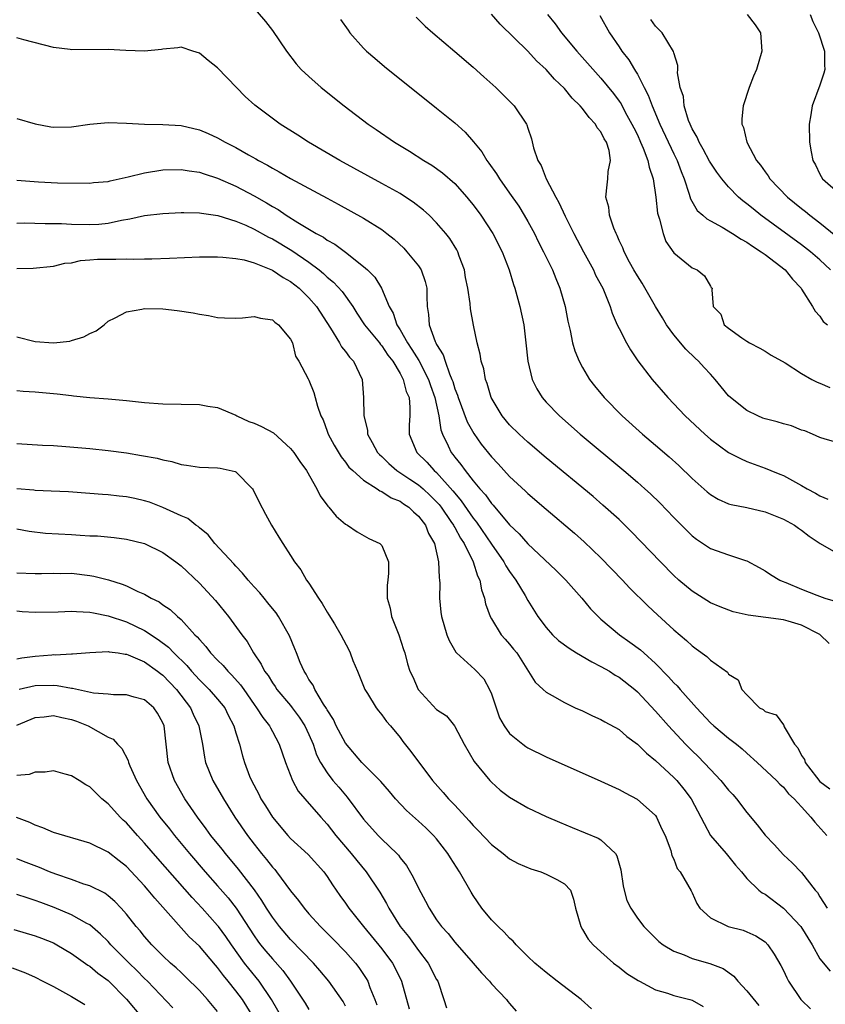
# Model space of a CAD drawing. Units: inches. Extents: x 2550000 to 2553000, y 1518000 to 1521000.
# Drawn here: x 2550467 to 2550556, y 1519672 to 1519780 of the extents above; entities that cross this region are included whole.
import ezdxf

# ---------------------------------------------------------------- set-up
doc = ezdxf.new("R2010")
doc.units = ezdxf.units.IN
doc.header["$MEASUREMENT"] = 0
doc.layers.add('LD25501518_2ft', color=83, linetype='Continuous')

msp = doc.modelspace()

# ---------------------------------------------------------------- linework, layer by layer
at = {"layer": 'LD25501518_2ft'}
for points, elevation in [([(2550493.32, 1519781.32), (2550494.25, 1519780.25), (2550495, 1519779.27), (2550496.55, 1519777), (2550497.62, 1519775.62), (2550498.17, 1519775), (2550499, 1519774.21), (2550500.36, 1519773), (2550502.86, 1519771), (2550505.49, 1519769), (2550506.39, 1519768.39), (2550508.39, 1519767), (2550510.02, 1519766.02), (2550511.61, 1519765), (2550512.48, 1519764.48), (2550513.66, 1519763.66), (2550515, 1519762.5), (2550516.31, 1519761), (2550516.62, 1519760.62), (2550517, 1519760.14), (2550517.83, 1519759), (2550519.15, 1519757), (2550520.17, 1519755), (2550520.94, 1519753), (2550521.42, 1519751.42), (2550521.57, 1519751), (2550522.13, 1519749), (2550522.55, 1519747), (2550522.79, 1519745), (2550522.99, 1519743), (2550523.47, 1519741), (2550523.97, 1519739.97), (2550524.57, 1519739), (2550525, 1519738.52), (2550526.45, 1519737), (2550528.73, 1519735), (2550533.52, 1519731), (2550535, 1519729.74), (2550535.82, 1519729), (2550536.44, 1519728.44), (2550537.45, 1519727.45), (2550539, 1519725.85), (2550540.42, 1519724.42), (2550541, 1519723.86), (2550541.48, 1519723.48), (2550543, 1519722.46), (2550545, 1519721.77), (2550546.86, 1519721.14), (2550547, 1519721.11), (2550548.36, 1519720.36), (2550549, 1519720), (2550549.6, 1519719.6), (2550550.6, 1519719), (2550550.87, 1519718.87), (2550551.28, 1519718.72), (2550553, 1519717.99), (2550554.68, 1519717.32), (2550555.56, 1519717), (2550556.67, 1519716.67)], 8872), ([(2550502.48, 1519780.48), (2550503.29, 1519779.29), (2550503.5, 1519779), (2550505, 1519777.33), (2550505.33, 1519777), (2550506.21, 1519776.21), (2550507.3, 1519775.3), (2550513, 1519770.75), (2550515, 1519769.12), (2550516.12, 1519768.12), (2550517.04, 1519767.04), (2550517.94, 1519765.94), (2550518.51, 1519765), (2550518.73, 1519764.73), (2550519.55, 1519763.55), (2550519.89, 1519763), (2550521, 1519761.44), (2550522, 1519760), (2550522.61, 1519759), (2550523, 1519758.33), (2550523.72, 1519757), (2550524.14, 1519756.14), (2550524.73, 1519755), (2550525.69, 1519753), (2550526.05, 1519752.05), (2550526.5, 1519751), (2550527.07, 1519749), (2550527.38, 1519747.38), (2550527.63, 1519746.37), (2550527.9, 1519745), (2550528.14, 1519744.14), (2550528.62, 1519743), (2550529, 1519742.29), (2550529.77, 1519741), (2550530.3, 1519740.3), (2550531.36, 1519739), (2550533.34, 1519737), (2550535.57, 1519735), (2550537, 1519733.79), (2550538.5, 1519732.5), (2550539.55, 1519731.55), (2550541, 1519730.15), (2550542.66, 1519728.66), (2550543, 1519728.39), (2550543.85, 1519727.85), (2550545, 1519727.36), (2550545.27, 1519727.27), (2550547, 1519726.95), (2550549, 1519726.49), (2550551, 1519725.66), (2550552.22, 1519725), (2550552.67, 1519724.67), (2550553, 1519724.46), (2550553.82, 1519723.82), (2550555.02, 1519723.02), (2550557, 1519721.88)], 8870), ([(2550510.74, 1519780.74), (2550511.74, 1519779.74), (2550512.57, 1519779), (2550515, 1519776.97), (2550517, 1519775.23), (2550518.17, 1519774.17), (2550519.48, 1519773), (2550521.51, 1519771), (2550522.85, 1519769), (2550522.9, 1519768.9), (2550523, 1519768.54), (2550523.39, 1519767.39), (2550523.6, 1519766.4), (2550524.08, 1519765), (2550524.44, 1519764.44), (2550525.02, 1519762.98), (2550526.07, 1519761), (2550526.4, 1519760.4), (2550527.09, 1519758.91), (2550528.04, 1519757), (2550529.09, 1519755), (2550530.18, 1519753), (2550530.43, 1519752.43), (2550531.2, 1519751), (2550531.37, 1519750.63), (2550532.03, 1519749), (2550532.25, 1519748.25), (2550532.8, 1519747), (2550533, 1519746.57), (2550533.81, 1519745), (2550534.25, 1519744.25), (2550535.05, 1519743.05), (2550536.61, 1519741), (2550538.33, 1519739), (2550540.24, 1519737), (2550542.39, 1519735), (2550543, 1519734.46), (2550544.98, 1519732.98), (2550546.31, 1519732.31), (2550547, 1519732), (2550549, 1519731.27), (2550549.61, 1519731), (2550550.62, 1519730.62), (2550551, 1519730.46), (2550553, 1519729.37), (2550553.61, 1519729), (2550554.52, 1519728.52), (2550555, 1519728.24), (2550555.88, 1519727.88)], 8868), ([(2550557, 1519734.04), (2550555.57, 1519734.43), (2550555, 1519734.61), (2550554.19, 1519735), (2550553.35, 1519735.35), (2550553, 1519735.45), (2550551.89, 1519735.89), (2550551, 1519736.11), (2550550.33, 1519736.33), (2550549, 1519736.68), (2550548.76, 1519736.76), (2550548.21, 1519737), (2550547, 1519737.58), (2550545.2, 1519739), (2550545, 1519739.2), (2550544.18, 1519740.18), (2550543.53, 1519741), (2550543, 1519741.59), (2550542.31, 1519742.31), (2550541.69, 1519743), (2550541.33, 1519743.33), (2550540.3, 1519744.3), (2550539, 1519745.9), (2550538.21, 1519747), (2550537.75, 1519747.75), (2550537, 1519749), (2550535.54, 1519751.54), (2550535, 1519752.36), (2550534.62, 1519753), (2550534.14, 1519753.86), (2550533.54, 1519755), (2550533.41, 1519755.41), (2550533, 1519756.25), (2550532.79, 1519756.79), (2550532.67, 1519757), (2550532.42, 1519757.58), (2550531.96, 1519759), (2550531.87, 1519759.87), (2550531.53, 1519761), (2550531.68, 1519762.32), (2550531.78, 1519763), (2550531.81, 1519763.81), (2550532.07, 1519765), (2550531.9, 1519766.1), (2550531.61, 1519767), (2550531.37, 1519767.37), (2550531, 1519768.14), (2550530.59, 1519768.59), (2550530.41, 1519769), (2550529.71, 1519769.71), (2550529, 1519770.69), (2550528.74, 1519771), (2550527.85, 1519771.85), (2550527, 1519772.91), (2550525.93, 1519773.93), (2550525, 1519775), (2550523.94, 1519775.94), (2550523, 1519776.98), (2550519.96, 1519779.96), (2550519, 1519781.06)], 8866), ([(2550525.15, 1519781), (2550525.99, 1519779.99), (2550526.69, 1519779), (2550528.38, 1519777), (2550531, 1519774.04), (2550532.37, 1519772.37), (2550533, 1519771.52), (2550533.21, 1519771.21), (2550533.68, 1519770.32), (2550534.41, 1519769), (2550534.6, 1519768.6), (2550535, 1519767.81), (2550535.36, 1519767), (2550535.64, 1519766.36), (2550536.16, 1519765), (2550536.28, 1519764.28), (2550536.72, 1519763), (2550537.02, 1519761), (2550537.22, 1519759.22), (2550537.27, 1519759), (2550537.44, 1519758.56), (2550537.81, 1519757), (2550538.13, 1519756.13), (2550539, 1519754.88), (2550541, 1519753.24), (2550541.56, 1519753), (2550542.35, 1519752.35), (2550543, 1519751.22), (2550543.09, 1519751.09), (2550543.2, 1519751), (2550543.16, 1519750.84), (2550543.31, 1519749), (2550544.16, 1519748.16), (2550544.53, 1519747), (2550545, 1519746.61), (2550546.45, 1519745.55), (2550547, 1519745.2), (2550547.28, 1519745), (2550548.43, 1519744.43), (2550549, 1519744.09), (2550549.65, 1519743.65), (2550551.19, 1519742.81), (2550553, 1519741.63), (2550554.12, 1519741), (2550554.69, 1519740.69), (2550555, 1519740.58), (2550556.1, 1519740.1)], 8864), ([(2550530.89, 1519780.89), (2550531.93, 1519779), (2550533, 1519777.47), (2550533.31, 1519777), (2550534.06, 1519776.06), (2550534.67, 1519775), (2550534.81, 1519774.81), (2550535, 1519774.48), (2550535.75, 1519773), (2550536.18, 1519772.18), (2550536.62, 1519771), (2550537.48, 1519769), (2550539, 1519765.73), (2550539.36, 1519765), (2550539.79, 1519763.79), (2550540.12, 1519763), (2550540.69, 1519761.31), (2550540.81, 1519760.81), (2550541.54, 1519759.54), (2550542.18, 1519759), (2550542.6, 1519758.6), (2550543, 1519758.4), (2550544.29, 1519757.71), (2550545.44, 1519757), (2550546.37, 1519756.37), (2550547, 1519756.05), (2550547.61, 1519755.61), (2550548.58, 1519755), (2550549, 1519754.69), (2550551.19, 1519753), (2550552, 1519752), (2550552.94, 1519751), (2550553, 1519750.88), (2550554.2, 1519749), (2550554.47, 1519748.47), (2550555, 1519747.94), (2550555.36, 1519747.36), (2550555.84, 1519747)], 8862), ([(2550556.15, 1519753), (2550555, 1519754.13), (2550553.98, 1519755), (2550553, 1519755.77), (2550548.55, 1519759), (2550547.69, 1519759.69), (2550547, 1519760.26), (2550546.57, 1519760.57), (2550546.09, 1519761), (2550545, 1519762.12), (2550544.25, 1519763), (2550543.72, 1519763.72), (2550542.92, 1519764.92), (2550542.23, 1519766.23), (2550541.77, 1519767), (2550541.56, 1519767.56), (2550541, 1519768.49), (2550540.77, 1519769), (2550540.61, 1519769.39), (2550540.12, 1519771), (2550540.04, 1519772.04), (2550539.68, 1519773), (2550539.39, 1519774.61), (2550539.42, 1519775), (2550539.42, 1519775.42), (2550539, 1519776.82), (2550538.97, 1519776.97), (2550537.73, 1519779), (2550537, 1519779.75), (2550536.47, 1519780.47)], 8860), ([(2550547.04, 1519781), (2550547.9, 1519779.9), (2550548.51, 1519779), (2550548.65, 1519777), (2550548.05, 1519775), (2550547.73, 1519774.27), (2550547.25, 1519773), (2550546.58, 1519771), (2550546.44, 1519769.56), (2550546.44, 1519769), (2550546.63, 1519768.62), (2550547, 1519767), (2550548.07, 1519765), (2550548.5, 1519764.5), (2550549, 1519763.76), (2550549.33, 1519763.33), (2550549.52, 1519763), (2550551.46, 1519761), (2550553, 1519759.74), (2550553.42, 1519759.42), (2550553.9, 1519759), (2550555, 1519758.16), (2550556.75, 1519756.75)], 8858), ([(2550553.93, 1519781), (2550554.24, 1519780.24), (2550554.86, 1519779), (2550555.51, 1519777), (2550555.51, 1519775.51), (2550555.53, 1519775), (2550555.42, 1519774.58), (2550555, 1519773.27), (2550554.14, 1519771), (2550554, 1519770), (2550553.83, 1519769), (2550553.88, 1519767), (2550554.05, 1519765.95), (2550554.24, 1519765), (2550554.52, 1519764.52), (2550555, 1519763.5), (2550555.3, 1519763), (2550557, 1519761.49)], 8856), ([(2550556.02, 1519712.02), (2550555, 1519713.02), (2550553, 1519714.06), (2550551.52, 1519714.48), (2550551, 1519714.62), (2550547.13, 1519715.13), (2550545.51, 1519715.51), (2550544.06, 1519716.06), (2550543, 1519716.51), (2550541, 1519717.76), (2550539.55, 1519719), (2550539, 1519719.5), (2550537.53, 1519721), (2550534.33, 1519724.33), (2550533.32, 1519725.32), (2550533, 1519725.62), (2550531.22, 1519727.22), (2550530.14, 1519728.14), (2550525, 1519732.41), (2550523, 1519734.1), (2550522.03, 1519735), (2550521, 1519736.02), (2550520.18, 1519737), (2550518.98, 1519739), (2550518.55, 1519740.55), (2550518.37, 1519741), (2550518.17, 1519742.17), (2550517.89, 1519743), (2550517.78, 1519743.78), (2550517.43, 1519745), (2550517.04, 1519746.96), (2550516.72, 1519748.72), (2550516.67, 1519749.33), (2550516.41, 1519751), (2550516.18, 1519752.18), (2550516.05, 1519753), (2550515.48, 1519754.52), (2550515.32, 1519755), (2550515.21, 1519755.21), (2550514.44, 1519756.44), (2550514, 1519757), (2550513, 1519758.17), (2550512.18, 1519759), (2550511.57, 1519759.57), (2550510.44, 1519760.44), (2550509.6, 1519761), (2550509, 1519761.37), (2550507, 1519762.5), (2550502.38, 1519765), (2550498.95, 1519767), (2550497.78, 1519767.78), (2550495.87, 1519769), (2550493.08, 1519771.08), (2550492.03, 1519772.03), (2550491.05, 1519773), (2550489, 1519775.18), (2550487.97, 1519775.97), (2550487, 1519776.77), (2550486.27, 1519777), (2550485, 1519777.43), (2550484.63, 1519777.37), (2550483, 1519777.22), (2550482.83, 1519777.17), (2550481, 1519776.99), (2550478.94, 1519777.06), (2550477, 1519777.17), (2550473, 1519777.13), (2550472.84, 1519777.16), (2550471, 1519777.38), (2550467.77, 1519778.23), (2550467, 1519778.45)], 8874), ([(2550467, 1519769.62), (2550469, 1519769.03), (2550470.7, 1519768.7), (2550471, 1519768.67), (2550473, 1519768.7), (2550474.98, 1519768.98), (2550477, 1519769.18), (2550479, 1519769.1), (2550480.98, 1519768.98), (2550483, 1519768.94), (2550485, 1519768.83), (2550487, 1519768.37), (2550487.96, 1519767.96), (2550489, 1519767.49), (2550489.84, 1519767), (2550491, 1519766.42), (2550492.39, 1519765.61), (2550493.18, 1519765.18), (2550493.46, 1519765), (2550494.48, 1519764.48), (2550495, 1519764.15), (2550495.75, 1519763.75), (2550497, 1519763.02), (2550501, 1519760.86), (2550502.22, 1519760.22), (2550505, 1519758.69), (2550507, 1519757.42), (2550507.56, 1519757), (2550508.36, 1519756.36), (2550509.39, 1519755.39), (2550509.75, 1519755), (2550511, 1519753.44), (2550511.29, 1519753), (2550511.75, 1519751.75), (2550511.91, 1519751), (2550511.91, 1519750.09), (2550511.97, 1519749), (2550512.11, 1519748.11), (2550512.17, 1519747), (2550512.83, 1519745.17), (2550512.91, 1519745), (2550513, 1519744.83), (2550513.71, 1519743.71), (2550513.92, 1519743), (2550514.41, 1519741.6), (2550514.67, 1519741), (2550514.76, 1519740.76), (2550515, 1519739.95), (2550515.28, 1519739.28), (2550515.35, 1519739), (2550516.36, 1519736.36), (2550517.06, 1519735.06), (2550517.89, 1519733.89), (2550519, 1519732.49), (2550519.73, 1519731.73), (2550521, 1519730.36), (2550522.74, 1519728.74), (2550523, 1519728.48), (2550525, 1519726.76), (2550528.12, 1519724.12), (2550529.18, 1519723.18), (2550531, 1519721.42), (2550533.36, 1519719), (2550534.15, 1519718.16), (2550536.15, 1519716.15), (2550537.19, 1519715.19), (2550539, 1519713.54), (2550540.38, 1519712.38), (2550541, 1519711.77), (2550541.46, 1519711.46), (2550542.62, 1519710.62), (2550543, 1519710.21), (2550544.88, 1519708.88), (2550545, 1519708.68), (2550546.04, 1519708.04), (2550546.46, 1519707), (2550547, 1519706.41), (2550548.39, 1519705), (2550548.79, 1519704.79), (2550549, 1519704.58), (2550550.2, 1519704.2), (2550551, 1519703.1), (2550551.07, 1519703.07), (2550551.07, 1519703), (2550551.1, 1519702.9), (2550552.24, 1519701), (2550552.59, 1519700.59), (2550553, 1519699.77), (2550553.3, 1519699.3), (2550553.38, 1519699), (2550554.63, 1519697.37), (2550555, 1519696.91), (2550556.1, 1519696.1)], 8876), ([(2550467, 1519762.83), (2550469.35, 1519762.65), (2550471.43, 1519762.57), (2550475, 1519762.53), (2550475.41, 1519762.59), (2550477, 1519762.72), (2550477.22, 1519762.78), (2550479.21, 1519763.21), (2550481, 1519763.67), (2550483, 1519763.98), (2550485, 1519764.03), (2550485.87, 1519763.87), (2550487, 1519763.72), (2550487.53, 1519763.53), (2550489, 1519763.08), (2550491, 1519762.2), (2550493, 1519761.12), (2550494.36, 1519760.36), (2550495, 1519759.95), (2550495.62, 1519759.62), (2550496.52, 1519759), (2550497.8, 1519758.2), (2550499.81, 1519757), (2550500.59, 1519756.59), (2550501, 1519756.28), (2550501.84, 1519755.84), (2550503, 1519754.97), (2550505, 1519753.38), (2550505.41, 1519753), (2550506.21, 1519752.21), (2550506.96, 1519751), (2550507.8, 1519749), (2550508.25, 1519748.25), (2550508.63, 1519747), (2550509, 1519746.43), (2550509.8, 1519745), (2550510.29, 1519744.29), (2550511.05, 1519743.06), (2550512.11, 1519741), (2550512.32, 1519740.32), (2550512.8, 1519739), (2550513.24, 1519737), (2550513.47, 1519735.47), (2550513.65, 1519735), (2550514.27, 1519733.73), (2550514.59, 1519733), (2550514.78, 1519732.78), (2550515, 1519732.47), (2550515.67, 1519731.67), (2550516.12, 1519731), (2550517, 1519729.88), (2550517.74, 1519729), (2550518.34, 1519728.34), (2550519, 1519727.38), (2550519.19, 1519727.19), (2550521, 1519725.05), (2550522.06, 1519724.06), (2550523, 1519722.97), (2550526.07, 1519720.07), (2550527.15, 1519719), (2550528.93, 1519717), (2550529.85, 1519715.85), (2550530.69, 1519715), (2550531, 1519714.72), (2550533.03, 1519713), (2550534.19, 1519712.19), (2550535.34, 1519711.34), (2550535.7, 1519711), (2550537, 1519709.83), (2550538.4, 1519708.4), (2550539, 1519707.73), (2550539.38, 1519707.38), (2550539.7, 1519707), (2550541.47, 1519705), (2550543, 1519703.35), (2550543.39, 1519703), (2550545, 1519701.66), (2550545.88, 1519701), (2550546.48, 1519700.48), (2550547, 1519700), (2550548.13, 1519699), (2550550.25, 1519697), (2550550.61, 1519696.61), (2550551, 1519696.28), (2550551.55, 1519695.55), (2550552.18, 1519695), (2550553, 1519694.11), (2550554.02, 1519693), (2550554.44, 1519692.44), (2550555.77, 1519691)], 8878), ([(2550467, 1519758.13), (2550467.84, 1519758.16), (2550470.09, 1519758.09), (2550471, 1519758.11), (2550471.9, 1519758.1), (2550473, 1519758.04), (2550475, 1519757.98), (2550475.97, 1519758.03), (2550477, 1519758.13), (2550478.46, 1519758.46), (2550479.39, 1519758.61), (2550481, 1519758.97), (2550483, 1519759.21), (2550485, 1519759.32), (2550485.3, 1519759.3), (2550487, 1519759.28), (2550487.23, 1519759.23), (2550489.02, 1519758.98), (2550491, 1519758.37), (2550492.08, 1519757.92), (2550493, 1519757.49), (2550494.59, 1519756.59), (2550495, 1519756.4), (2550497.12, 1519755.12), (2550499, 1519753.84), (2550500.12, 1519753), (2550500.6, 1519752.6), (2550501, 1519752.22), (2550501.68, 1519751.68), (2550502.63, 1519750.63), (2550503.8, 1519749), (2550504.26, 1519748.26), (2550505.09, 1519747), (2550506.73, 1519745), (2550506.84, 1519744.84), (2550507, 1519744.68), (2550507.66, 1519743.66), (2550508.19, 1519743), (2550509, 1519741.65), (2550509.21, 1519741.21), (2550509.35, 1519741), (2550509.67, 1519739.67), (2550509.98, 1519739), (2550510.08, 1519737.92), (2550510.05, 1519737), (2550510, 1519736), (2550509.99, 1519735), (2550510.83, 1519733), (2550511.92, 1519731.92), (2550512.74, 1519731), (2550513, 1519730.78), (2550514.79, 1519728.79), (2550515, 1519728.51), (2550515.7, 1519727.7), (2550517, 1519725.78), (2550517.36, 1519725.36), (2550519, 1519722.93), (2550520.36, 1519721), (2550520.57, 1519720.57), (2550521, 1519719.92), (2550521.69, 1519719), (2550522.7, 1519717.3), (2550523, 1519716.76), (2550524.08, 1519715), (2550525, 1519713.79), (2550525.69, 1519713), (2550526.37, 1519712.37), (2550527.52, 1519711.52), (2550528.34, 1519711), (2550530.01, 1519710.01), (2550531, 1519709.53), (2550531.95, 1519709), (2550532.58, 1519708.58), (2550533, 1519708.35), (2550534.71, 1519707), (2550535, 1519706.75), (2550537, 1519704.62), (2550538.42, 1519703), (2550540.29, 1519701), (2550541, 1519700.28), (2550541.66, 1519699.66), (2550543, 1519698.21), (2550544.15, 1519697), (2550545, 1519695.97), (2550545.47, 1519695.47), (2550545.87, 1519695), (2550547, 1519693.52), (2550548.14, 1519692.14), (2550549, 1519691.03), (2550550, 1519690), (2550551, 1519688.86), (2550551.98, 1519687.98), (2550553, 1519686.92), (2550554.49, 1519685), (2550554.73, 1519684.73), (2550555, 1519684.27), (2550555.82, 1519683)], 8880), ([(2550467, 1519753.17), (2550468.79, 1519753.21), (2550471, 1519753.42), (2550472.27, 1519753.73), (2550473, 1519753.8), (2550473.96, 1519754.04), (2550475, 1519754.1), (2550475.83, 1519754.17), (2550477, 1519754.2), (2550477.83, 1519754.17), (2550479, 1519754.21), (2550479.82, 1519754.18), (2550481, 1519754.22), (2550481.78, 1519754.22), (2550483.71, 1519754.29), (2550487, 1519754.43), (2550489, 1519754.45), (2550489.58, 1519754.42), (2550491, 1519754.27), (2550491.9, 1519754.1), (2550493, 1519753.77), (2550495, 1519752.99), (2550496.17, 1519752.17), (2550497, 1519751.73), (2550497.92, 1519751), (2550499, 1519749.94), (2550499.83, 1519749), (2550501.37, 1519746.63), (2550502.34, 1519745), (2550502.57, 1519744.57), (2550503, 1519744.05), (2550503.44, 1519743.44), (2550503.88, 1519743), (2550504.84, 1519741), (2550505, 1519739), (2550505.01, 1519737), (2550505.42, 1519735.42), (2550505.44, 1519735), (2550505.93, 1519734.07), (2550506.53, 1519733), (2550506.75, 1519732.75), (2550507, 1519732.53), (2550507.76, 1519731.76), (2550508.65, 1519731), (2550510.05, 1519730.05), (2550511, 1519729.44), (2550511.51, 1519729), (2550512.28, 1519728.28), (2550513, 1519727.58), (2550513.27, 1519727.27), (2550513.48, 1519727), (2550514.57, 1519725.43), (2550514.86, 1519725), (2550514.9, 1519724.9), (2550515, 1519724.75), (2550515.6, 1519723.6), (2550516.01, 1519723), (2550517.01, 1519721), (2550517.47, 1519719.47), (2550517.73, 1519719), (2550517.92, 1519717.92), (2550518.26, 1519717), (2550518.37, 1519716.37), (2550518.87, 1519715), (2550519, 1519714.76), (2550520.09, 1519713), (2550520.5, 1519712.5), (2550521, 1519711.95), (2550521.42, 1519711.42), (2550521.78, 1519711), (2550523.81, 1519707.81), (2550524.67, 1519707), (2550525, 1519706.7), (2550525.66, 1519706.34), (2550527, 1519705.57), (2550528.18, 1519705), (2550529, 1519704.64), (2550530.1, 1519704.1), (2550531, 1519703.71), (2550531.43, 1519703.43), (2550533, 1519702.59), (2550533.84, 1519701.84), (2550535, 1519701.01), (2550536, 1519700), (2550537, 1519699.22), (2550539, 1519697.36), (2550539.34, 1519697), (2550540.08, 1519696.08), (2550540.9, 1519695), (2550541.97, 1519693), (2550542.31, 1519692.31), (2550543.01, 1519691), (2550544.74, 1519689), (2550545.74, 1519687.74), (2550546.4, 1519687), (2550547, 1519686.28), (2550548.31, 1519685), (2550548.69, 1519684.69), (2550549, 1519684.55), (2550551.03, 1519683.03), (2550552.93, 1519681), (2550554.15, 1519679), (2550555, 1519677.45), (2550556.12, 1519676.12)], 8882), ([(2550467, 1519745.68), (2550469, 1519745.15), (2550471, 1519745.02), (2550472.79, 1519745.21), (2550473, 1519745.25), (2550474.35, 1519745.65), (2550475, 1519746.03), (2550475.68, 1519746.32), (2550476.56, 1519747), (2550477, 1519747.4), (2550477.76, 1519747.76), (2550479, 1519748.42), (2550480.69, 1519748.69), (2550481, 1519748.76), (2550483, 1519748.74), (2550484.57, 1519748.57), (2550486.31, 1519748.31), (2550487, 1519748.16), (2550488, 1519748), (2550489, 1519747.8), (2550489.75, 1519747.75), (2550491, 1519747.71), (2550491.74, 1519747.74), (2550493, 1519747.9), (2550493.71, 1519747.71), (2550495, 1519747.54), (2550495.27, 1519747.27), (2550495.68, 1519747), (2550497, 1519745.42), (2550497.22, 1519745), (2550497.55, 1519743.55), (2550497.91, 1519743), (2550498.92, 1519741.08), (2550498.95, 1519741), (2550499, 1519740.92), (2550499.55, 1519739.55), (2550499.7, 1519739), (2550499.93, 1519738.07), (2550500.32, 1519737), (2550500.55, 1519736.55), (2550501, 1519735.34), (2550501.11, 1519735), (2550501.77, 1519733.77), (2550502.52, 1519732.52), (2550503, 1519731.94), (2550503.39, 1519731.39), (2550503.8, 1519731), (2550505, 1519729.96), (2550506.5, 1519729), (2550506.79, 1519728.79), (2550507, 1519728.72), (2550508.03, 1519728.03), (2550509, 1519727.63), (2550509.37, 1519727.37), (2550509.94, 1519727), (2550510.46, 1519726.46), (2550511, 1519726), (2550511.78, 1519725), (2550512.11, 1519724.11), (2550512.76, 1519723), (2550513.22, 1519721), (2550513.27, 1519719.27), (2550513.32, 1519719), (2550513.35, 1519718.65), (2550513.31, 1519717), (2550513.47, 1519715.47), (2550513.53, 1519715), (2550514.11, 1519713), (2550514.37, 1519712.37), (2550515.1, 1519711.1), (2550515.19, 1519711), (2550517.19, 1519709.19), (2550518.16, 1519708.16), (2550518.81, 1519707), (2550519, 1519706.53), (2550519.54, 1519705), (2550519.9, 1519703.9), (2550520.41, 1519703), (2550521, 1519702.16), (2550522.43, 1519701), (2550522.76, 1519700.76), (2550523, 1519700.6), (2550525, 1519699.6), (2550531, 1519696.94), (2550533, 1519696.02), (2550533.65, 1519695.65), (2550534.97, 1519694.97), (2550537, 1519693.16), (2550537.11, 1519693), (2550537.68, 1519691.68), (2550538.03, 1519691), (2550538.66, 1519689.34), (2550538.79, 1519688.79), (2550539, 1519688.38), (2550539.38, 1519687.38), (2550539.7, 1519687), (2550540.9, 1519684.9), (2550541, 1519684.7), (2550541.52, 1519683.52), (2550541.84, 1519683), (2550543, 1519681.95), (2550544.97, 1519681), (2550546.59, 1519680.59), (2550547, 1519680.43), (2550547.99, 1519679.99), (2550549, 1519679.31), (2550549.31, 1519679), (2550549.98, 1519677.98), (2550550.72, 1519676.72), (2550551, 1519676.18), (2550551.37, 1519675.37), (2550551.57, 1519675), (2550552.93, 1519673), (2550553, 1519672.92), (2550553.99, 1519671.99)], 8884), ([(2550467, 1519739.78), (2550467.7, 1519739.7), (2550469, 1519739.62), (2550471.41, 1519739.41), (2550473, 1519739.22), (2550473.21, 1519739.21), (2550475, 1519739.01), (2550477, 1519738.86), (2550479, 1519738.68), (2550481, 1519738.45), (2550483, 1519738.31), (2550487, 1519738.25), (2550487.92, 1519738.08), (2550489, 1519737.92), (2550491, 1519737.06), (2550491.1, 1519737), (2550492.4, 1519736.4), (2550493, 1519736.2), (2550493.82, 1519735.82), (2550495.13, 1519735.13), (2550497, 1519733.43), (2550497.34, 1519733), (2550498, 1519732), (2550498.73, 1519731), (2550499.87, 1519729), (2550500.24, 1519728.24), (2550501.08, 1519727.08), (2550501.17, 1519727), (2550501.99, 1519725.99), (2550503, 1519725.11), (2550503.22, 1519725), (2550504.28, 1519724.28), (2550505.56, 1519723.56), (2550506.77, 1519723), (2550507, 1519722.77), (2550507.73, 1519721), (2550507.74, 1519719.74), (2550507.66, 1519719), (2550507.57, 1519718.43), (2550507.58, 1519717), (2550507.9, 1519715.9), (2550508.04, 1519715), (2550508.84, 1519713), (2550509.37, 1519711.37), (2550509.5, 1519711), (2550509.81, 1519709.81), (2550510.08, 1519709), (2550510.38, 1519708.38), (2550510.98, 1519707), (2550513, 1519704.81), (2550514.09, 1519704.09), (2550514.95, 1519703), (2550515, 1519702.94), (2550516, 1519701), (2550517.11, 1519699.11), (2550518.83, 1519697), (2550519, 1519696.82), (2550519.97, 1519695.97), (2550521, 1519695.17), (2550523, 1519694.01), (2550525, 1519693.08), (2550526.45, 1519692.45), (2550527.86, 1519691.86), (2550529.29, 1519691.29), (2550530.69, 1519690.69), (2550531, 1519690.5), (2550532.59, 1519689), (2550532.76, 1519688.76), (2550533.2, 1519687.2), (2550533.45, 1519685.45), (2550533.55, 1519685), (2550533.86, 1519683.86), (2550534.27, 1519683), (2550535, 1519681.91), (2550535.72, 1519681), (2550536.35, 1519680.35), (2550537.37, 1519679.37), (2550537.82, 1519679), (2550539, 1519678.28), (2550540.12, 1519677.88), (2550541, 1519677.51), (2550542.96, 1519676.96), (2550544.4, 1519676.4), (2550545.57, 1519675.57), (2550546, 1519675), (2550547, 1519673.93), (2550548.33, 1519672.33)], 8886), ([(2550467, 1519733.98), (2550469.8, 1519733.8), (2550471, 1519733.74), (2550472.35, 1519733.65), (2550475, 1519733.42), (2550477, 1519733.19), (2550479, 1519732.93), (2550480.67, 1519732.67), (2550482.36, 1519732.36), (2550483, 1519732.17), (2550483.99, 1519731.99), (2550485, 1519731.67), (2550485.6, 1519731.6), (2550487, 1519731.39), (2550489, 1519731.31), (2550489.27, 1519731.27), (2550490.91, 1519730.91), (2550491, 1519730.85), (2550492.83, 1519729), (2550492.9, 1519728.9), (2550493.54, 1519727.54), (2550494.23, 1519726.23), (2550494.91, 1519725), (2550495.71, 1519723.71), (2550496.13, 1519723), (2550497, 1519721.7), (2550497.43, 1519721), (2550498.1, 1519720.1), (2550498.75, 1519719), (2550499, 1519718.64), (2550500.06, 1519717), (2550500.44, 1519716.44), (2550501, 1519715.48), (2550501.19, 1519715.19), (2550501.79, 1519714.21), (2550502.51, 1519713), (2550503.36, 1519711.36), (2550503.52, 1519711), (2550503.83, 1519710.17), (2550504.31, 1519709), (2550505.14, 1519707), (2550505.44, 1519706.56), (2550506.39, 1519705), (2550506.64, 1519704.64), (2550507, 1519704.23), (2550507.5, 1519703.5), (2550507.94, 1519703), (2550509, 1519701.73), (2550509.3, 1519701.3), (2550510.19, 1519700.19), (2550512.55, 1519697), (2550513.71, 1519695.71), (2550514.31, 1519695), (2550515, 1519694.3), (2550516.58, 1519692.58), (2550517, 1519692.07), (2550517.54, 1519691.54), (2550519, 1519689.98), (2550520.31, 1519689), (2550521, 1519688.43), (2550521.92, 1519687.92), (2550523.33, 1519687.33), (2550524.41, 1519687), (2550525, 1519686.74), (2550526.16, 1519686.16), (2550527, 1519685.69), (2550527.67, 1519685), (2550528.01, 1519684.01), (2550528.22, 1519683), (2550528.79, 1519681), (2550529, 1519680.69), (2550529.62, 1519679.62), (2550530.16, 1519679), (2550531, 1519678.23), (2550532.39, 1519677), (2550533, 1519676.53), (2550533.85, 1519675.85), (2550535.07, 1519675.07), (2550535.22, 1519675), (2550537, 1519674.05), (2550538.32, 1519673.68), (2550539, 1519673.43), (2550540.74, 1519673), (2550541, 1519672.92), (2550542.22, 1519672.22)], 8888), ([(2550529.99, 1519671.99), (2550528.83, 1519673), (2550526.22, 1519675), (2550525, 1519675.97), (2550523.77, 1519677), (2550523, 1519677.73), (2550521.72, 1519679), (2550521.39, 1519679.39), (2550521, 1519679.72), (2550520.39, 1519680.39), (2550519.73, 1519681), (2550519, 1519681.74), (2550517.95, 1519683), (2550517, 1519684.39), (2550516.77, 1519684.77), (2550515.52, 1519687), (2550514.52, 1519688.52), (2550514.23, 1519689), (2550513, 1519690.61), (2550512.67, 1519691), (2550511.81, 1519691.81), (2550511, 1519692.57), (2550509.71, 1519693.71), (2550508.5, 1519695), (2550507.82, 1519695.82), (2550506.9, 1519696.9), (2550504.82, 1519699), (2550503, 1519701.1), (2550501.99, 1519703), (2550501.69, 1519703.69), (2550501, 1519704.76), (2550500.92, 1519704.92), (2550500.61, 1519705.39), (2550499.66, 1519707), (2550499.46, 1519707.46), (2550499, 1519708.1), (2550498.69, 1519708.69), (2550498.47, 1519709), (2550498.05, 1519709.95), (2550497.63, 1519711), (2550497.47, 1519711.47), (2550496.89, 1519712.88), (2550495.67, 1519715), (2550495.4, 1519715.4), (2550495, 1519715.87), (2550494.51, 1519716.51), (2550494.09, 1519717), (2550493.61, 1519717.61), (2550493, 1519718.25), (2550492.34, 1519719), (2550491.74, 1519719.74), (2550491, 1519720.5), (2550490.77, 1519720.77), (2550488.7, 1519723), (2550487.95, 1519723.95), (2550487, 1519724.71), (2550486.85, 1519724.85), (2550486.62, 1519725), (2550485.75, 1519725.75), (2550485, 1519726.04), (2550483, 1519726.94), (2550481.52, 1519727.52), (2550481, 1519727.68), (2550479.93, 1519727.93), (2550479, 1519728.13), (2550478.21, 1519728.21), (2550477, 1519728.35), (2550476.38, 1519728.38), (2550475, 1519728.5), (2550472.66, 1519728.66), (2550470.76, 1519728.76), (2550469, 1519728.82), (2550468.85, 1519728.85), (2550467, 1519728.99)], 8890), ([(2550467, 1519724.6), (2550468.34, 1519724.34), (2550470.15, 1519724.15), (2550473, 1519723.98), (2550473.93, 1519723.93), (2550475, 1519723.86), (2550475.83, 1519723.83), (2550477.66, 1519723.67), (2550479, 1519723.49), (2550481, 1519723), (2550483, 1519722.01), (2550484.41, 1519721), (2550485, 1519720.54), (2550487, 1519718.64), (2550488.75, 1519716.75), (2550490.2, 1519715), (2550491.65, 1519713), (2550492.24, 1519712.24), (2550492.94, 1519711), (2550493.78, 1519709.78), (2550494.14, 1519709), (2550494.52, 1519708.52), (2550495, 1519707.74), (2550495.31, 1519707.31), (2550495.5, 1519707), (2550497, 1519705.23), (2550497.18, 1519705), (2550497.95, 1519703.95), (2550498.55, 1519703), (2550499, 1519702.04), (2550499.46, 1519701), (2550499.84, 1519699.84), (2550500.28, 1519699), (2550501, 1519697.85), (2550501.64, 1519697), (2550502.27, 1519696.27), (2550503, 1519695.39), (2550503.19, 1519695.19), (2550505, 1519692.76), (2550506.59, 1519691), (2550507, 1519690.59), (2550508.63, 1519689), (2550508.81, 1519688.81), (2550509, 1519688.54), (2550509.7, 1519687.7), (2550510.43, 1519686.43), (2550511, 1519685.22), (2550511.79, 1519683.79), (2550512.18, 1519683), (2550513, 1519681.75), (2550513.54, 1519681), (2550514.25, 1519680.25), (2550515, 1519679.3), (2550517.02, 1519677), (2550517.93, 1519675.93), (2550518.79, 1519675), (2550519, 1519674.73), (2550520.65, 1519673), (2550520.79, 1519672.79), (2550521, 1519672.56), (2550521.7, 1519671.7)], 8892), ([(2550467, 1519719.77), (2550469, 1519719.7), (2550469.7, 1519719.7), (2550471, 1519719.75), (2550471.73, 1519719.73), (2550473, 1519719.74), (2550475, 1519719.5), (2550475.43, 1519719.43), (2550477.02, 1519719.02), (2550478.55, 1519718.55), (2550479, 1519718.36), (2550480.25, 1519717.75), (2550481, 1519717.43), (2550481.72, 1519717), (2550482.59, 1519716.59), (2550483, 1519716.28), (2550483.78, 1519715.78), (2550484.6, 1519715), (2550485, 1519714.66), (2550486.51, 1519713), (2550486.77, 1519712.77), (2550487, 1519712.46), (2550487.71, 1519711.71), (2550488.22, 1519711), (2550489, 1519710.2), (2550489.62, 1519709.62), (2550490.11, 1519709), (2550490.57, 1519708.57), (2550491.52, 1519707.52), (2550491.86, 1519707), (2550493, 1519705.36), (2550493.27, 1519705), (2550493.94, 1519703.94), (2550494.68, 1519703), (2550494.78, 1519702.78), (2550495, 1519702.4), (2550495.76, 1519701), (2550496.42, 1519699), (2550497.19, 1519697), (2550497.84, 1519695.84), (2550498.55, 1519695), (2550500.3, 1519693), (2550501, 1519692.23), (2550501.94, 1519691), (2550503.64, 1519689), (2550504.24, 1519688.24), (2550505.26, 1519687), (2550506.77, 1519684.77), (2550507.51, 1519683.51), (2550507.75, 1519683), (2550509.02, 1519681), (2550509.9, 1519679.9), (2550511, 1519678.38), (2550512.07, 1519677), (2550513, 1519675.2), (2550513.12, 1519675), (2550513.79, 1519673), (2550514.07, 1519672.07)], 8894), ([(2550467, 1519715.62), (2550467.56, 1519715.56), (2550469, 1519715.49), (2550471.51, 1519715.51), (2550473, 1519715.59), (2550473.54, 1519715.54), (2550475, 1519715.49), (2550475.4, 1519715.4), (2550477, 1519715.08), (2550479, 1519714.42), (2550481, 1519713.48), (2550482.48, 1519712.48), (2550483.62, 1519711.62), (2550484.18, 1519711), (2550485.61, 1519709.61), (2550486.13, 1519709), (2550487, 1519708.04), (2550488.08, 1519707), (2550489, 1519705.95), (2550489.77, 1519705), (2550490.17, 1519704.17), (2550490.78, 1519703), (2550491, 1519702.23), (2550491.39, 1519701), (2550491.71, 1519699.71), (2550491.94, 1519699), (2550492.5, 1519697.5), (2550492.7, 1519697), (2550493.5, 1519695.5), (2550493.74, 1519695), (2550494.24, 1519694.24), (2550495, 1519692.98), (2550496.68, 1519691), (2550497, 1519690.66), (2550498.91, 1519688.91), (2550500.63, 1519687), (2550501, 1519686.49), (2550501.57, 1519685.57), (2550502.39, 1519684.39), (2550503, 1519683.57), (2550503.39, 1519683), (2550504.98, 1519681), (2550507, 1519678.54), (2550508.15, 1519677), (2550508.45, 1519676.45), (2550509.16, 1519675), (2550509.98, 1519671.98)], 8896), ([(2550467, 1519710.35), (2550467.54, 1519710.46), (2550469, 1519710.66), (2550470.81, 1519710.81), (2550471, 1519710.82), (2550471.2, 1519710.8), (2550473, 1519710.9), (2550473.11, 1519710.89), (2550475, 1519711.05), (2550477, 1519711.16), (2550477.12, 1519711.12), (2550478.09, 1519711), (2550478.87, 1519710.87), (2550479, 1519710.87), (2550479.2, 1519710.8), (2550481, 1519710.01), (2550482.42, 1519709), (2550482.74, 1519708.74), (2550483, 1519708.58), (2550484.49, 1519707), (2550486.01, 1519705), (2550486.3, 1519704.3), (2550486.94, 1519703), (2550487.33, 1519701), (2550487.57, 1519699.57), (2550487.68, 1519699), (2550488.48, 1519697), (2550489.63, 1519695), (2550490.9, 1519693), (2550492.27, 1519691), (2550493, 1519690.03), (2550493.82, 1519689), (2550494.36, 1519688.36), (2550495, 1519687.52), (2550495.25, 1519687.25), (2550495.46, 1519687), (2550497, 1519684.92), (2550497.87, 1519683.87), (2550498.47, 1519683), (2550499, 1519682.4), (2550500.29, 1519681), (2550501.64, 1519679.64), (2550503, 1519678.23), (2550504.1, 1519677), (2550504.49, 1519676.49), (2550505.29, 1519675.29), (2550505.45, 1519675), (2550505.69, 1519674.31), (2550506.23, 1519673), (2550506.43, 1519672.43)], 8898), ([(2550503, 1519672.28), (2550502.76, 1519672.76), (2550501.19, 1519675), (2550500.19, 1519676.19), (2550499.49, 1519677), (2550497, 1519679.58), (2550495.77, 1519681), (2550495, 1519682.02), (2550494.37, 1519683), (2550493.86, 1519683.86), (2550493.03, 1519685.03), (2550491.29, 1519687.29), (2550489.85, 1519689), (2550489.48, 1519689.48), (2550488.25, 1519691), (2550487.73, 1519691.73), (2550486.78, 1519693), (2550486.07, 1519694.07), (2550485.42, 1519695), (2550484.28, 1519697), (2550483.58, 1519699), (2550483.13, 1519703), (2550483, 1519703.33), (2550482.41, 1519704.41), (2550481.99, 1519705), (2550481, 1519705.85), (2550479.84, 1519706.16), (2550479, 1519706.41), (2550477.59, 1519706.41), (2550477, 1519706.47), (2550475.4, 1519706.6), (2550473.1, 1519707.1), (2550473, 1519707.11), (2550471.4, 1519707.4), (2550471, 1519707.43), (2550469, 1519707.39), (2550467.23, 1519707)], 8900), ([(2550467, 1519703.07), (2550469, 1519703.91), (2550470, 1519704), (2550471, 1519704.14), (2550471.91, 1519703.92), (2550473, 1519703.71), (2550473.52, 1519703.52), (2550474.82, 1519703), (2550477, 1519701.78), (2550477.54, 1519701.54), (2550478.01, 1519701), (2550478.51, 1519700.51), (2550479.19, 1519699.19), (2550479.23, 1519699), (2550479.38, 1519698.62), (2550480.09, 1519697), (2550481.25, 1519695), (2550482.68, 1519693), (2550483.72, 1519691.72), (2550484.26, 1519691), (2550485.91, 1519689), (2550487.64, 1519687), (2550489, 1519685.48), (2550490.15, 1519684.15), (2550491.03, 1519683.03), (2550493, 1519679.97), (2550493.4, 1519679.4), (2550493.7, 1519679), (2550494.29, 1519678.29), (2550495, 1519677.46), (2550496.16, 1519676.16), (2550496.98, 1519675), (2550498.58, 1519672.58), (2550499, 1519671.91)], 8902), ([(2550497, 1519669.39), (2550494.92, 1519673), (2550493.56, 1519675), (2550492.4, 1519676.4), (2550491.94, 1519677), (2550490.5, 1519679), (2550489.9, 1519679.9), (2550489.09, 1519681), (2550489, 1519681.12), (2550487.3, 1519683), (2550486.19, 1519684.19), (2550482.45, 1519688.45), (2550481, 1519690.15), (2550480.21, 1519691), (2550479, 1519692.37), (2550478.66, 1519692.66), (2550478.32, 1519693), (2550477.68, 1519693.68), (2550477, 1519694.47), (2550476.31, 1519695), (2550475.65, 1519695.65), (2550475, 1519696.32), (2550474.55, 1519696.55), (2550473.82, 1519697), (2550473, 1519697.54), (2550472.28, 1519697.72), (2550471, 1519698.08), (2550470.09, 1519697.91), (2550469, 1519697.94), (2550468.33, 1519697.67), (2550467, 1519697.55)], 8904), ([(2550492.95, 1519671), (2550491.71, 1519673), (2550491, 1519673.95), (2550490.16, 1519675), (2550489.63, 1519675.63), (2550489, 1519676.52), (2550488.77, 1519676.77), (2550487, 1519678.83), (2550485.88, 1519679.88), (2550483, 1519683.13), (2550482.1, 1519684.1), (2550481.4, 1519685), (2550481, 1519685.46), (2550479, 1519687.59), (2550478.2, 1519688.2), (2550477, 1519689.15), (2550475, 1519690.14), (2550471, 1519691.3), (2550469.84, 1519691.84), (2550469, 1519692.12), (2550468.42, 1519692.42), (2550466.95, 1519692.95)], 8906), ([(2550489, 1519671.67), (2550487.9, 1519673), (2550487, 1519674), (2550485.49, 1519675.49), (2550485, 1519675.95), (2550484.47, 1519676.47), (2550483.85, 1519677), (2550483, 1519677.8), (2550481.79, 1519679), (2550481, 1519679.89), (2550480.51, 1519680.51), (2550480.07, 1519681), (2550479, 1519682.36), (2550478.44, 1519683), (2550477.74, 1519683.74), (2550477, 1519684.38), (2550476.65, 1519684.65), (2550475, 1519685.46), (2550474.34, 1519685.66), (2550473, 1519686.14), (2550471.27, 1519686.73), (2550470.56, 1519687), (2550469.46, 1519687.46), (2550468.01, 1519688.01), (2550467, 1519688.43)], 8908), ([(2550484.08, 1519672.08), (2550481.32, 1519675), (2550481, 1519675.31), (2550480.16, 1519676.16), (2550479.3, 1519677), (2550477.31, 1519679), (2550477, 1519679.35), (2550476.17, 1519680.17), (2550475, 1519681.17), (2550474.65, 1519681.35), (2550473, 1519682.3), (2550471.1, 1519683.1), (2550469.63, 1519683.63), (2550469, 1519683.87), (2550468.13, 1519684.13), (2550467, 1519684.52)], 8910), ([(2550466.67, 1519680.67), (2550469, 1519679.98), (2550469.71, 1519679.71), (2550471, 1519679.2), (2550471.39, 1519679), (2550473, 1519678.03), (2550474.78, 1519676.78), (2550475, 1519676.64), (2550475.88, 1519675.88), (2550477, 1519675.08), (2550479, 1519673.03), (2550480.73, 1519671)], 8912), ([(2550466.48, 1519676.48), (2550467.93, 1519675.93), (2550469, 1519675.45), (2550469.84, 1519675), (2550471, 1519674.42), (2550473, 1519673.31), (2550474.43, 1519672.44)], 8914)]:
    msp.add_lwpolyline(points, dxfattribs=dict(at, elevation=elevation))

doc.saveas('drawing.dxf')
